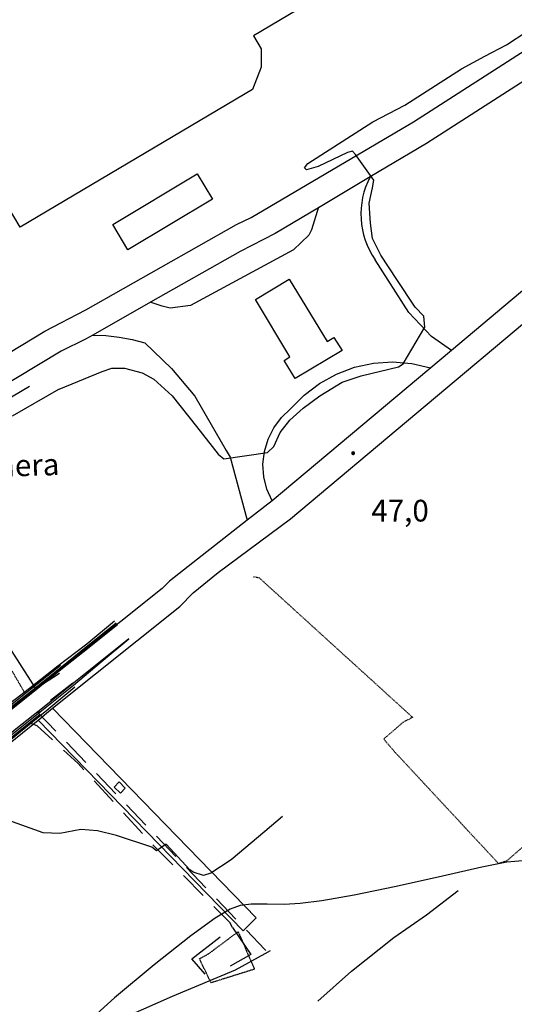
# Model space of a CAD drawing. Units: millimetres. Extents: x 737498 to 744362, y 4308752 to 4314384.
# Drawn here: x 741732 to 741869, y 4313195 to 4313467 of the extents above; entities that cross this region are included whole.
import ezdxf
from ezdxf.enums import TextEntityAlignment as Align

# ---------------------------------------------------------------- set-up
doc = ezdxf.new("R2010")
doc.units = ezdxf.units.MM
doc.header["$LTSCALE"] = 0.5
doc.header["$MEASUREMENT"] = 0
doc.header["$PDMODE"] = 1
doc.header["$PDSIZE"] = 1
doc.linetypes.add('DOT', pattern=[0.25, 0, -0.25])
doc.linetypes.add('HIDDEN', pattern=[0.375, 0.25, -0.125])
for name, color, linetype in [('22ctras', 252, 'Continuous'), ('24', 252, 'Continuous'), ('26sendas', 252, 'Continuous'), ('36', 252, 'Continuous'), ('38', 252, 'Continuous'), ('3txt zonas', 253, 'Continuous'), ('40', 252, 'Continuous'), ('46rios', 252, 'Continuous'), ('5cota curvas', 252, 'Continuous'), ('8curva nivel', 252, 'Continuous'), ('L1', 7, 'Continuous'), ('L2', 1, 'Continuous'), ('L3', 124, 'Continuous'), ('L5', 4, 'Continuous'), ('L7', 6, 'Continuous')]:
    doc.layers.add(name, color=color, linetype=linetype)
doc.styles.add('romans', font='romans.shx')

# ---------------------------------------------------------------- blocks, each defined once
blk = doc.blocks.new('Autovía Ador')
at = {"layer": 'L1'}
for points in [[(741627.55, 4313192.01), (741635.21, 4313198.44), (741642.88, 4313204.86), (741650.54, 4313211.28), (741658.21, 4313217.71), (741665.87, 4313224.13), (741673.54, 4313230.55), (741681.2, 4313236.98), (741688.86, 4313243.4), (741696.52, 4313249.82), (741704.19, 4313256.24), (741705.37, 4313257.24), (741711.87, 4313262.64), (741719.63, 4313268.96), (741722.8, 4313271.51), (741727.43, 4313275.21), (741735.24, 4313281.47), (741743.04, 4313287.72), (741750.85, 4313293.97), (741758.66, 4313300.22)], [(741627.57, 4313191.98), (741635.24, 4313198.41), (741642.9, 4313204.83), (741650.56, 4313211.25), (741658.23, 4313217.68), (741665.9, 4313224.1), (741673.56, 4313230.52), (741681.22, 4313236.95), (741688.89, 4313243.37), (741696.55, 4313249.79), (741704.21, 4313256.22), (741705.39, 4313257.2), (741711.9, 4313262.61), (741719.66, 4313268.93), (741722.82, 4313271.48), (741727.46, 4313275.18), (741735.26, 4313281.44), (741743.07, 4313287.69), (741750.87, 4313293.93), (741758.68, 4313300.18)], [(741605, 4313178.51), (741609.56, 4313182.21), (741612.54, 4313184.65), (741617.39, 4313188.57), (741625.18, 4313194.83), (741632.96, 4313201.12), (741640.23, 4313208.03), (741647.97, 4313214.36), (741655.71, 4313220.68), (741663.48, 4313226.98), (741671.23, 4313233.3), (741679.36, 4313239.17), (741687.2, 4313245.37), (741695.03, 4313251.61), (741702.87, 4313257.81), (741704.08, 4313258.77), (741710.62, 4313264.17), (741718.53, 4313270.32), (741721.76, 4313272.81), (741726.46, 4313276.44), (741734.34, 4313282.59), (741742.21, 4313288.76), (741750.19, 4313294.79), (741757.89, 4313301.17)], [(741605.94, 4313174.04), (741611.91, 4313179.51), (741614.79, 4313181.97), (741619.56, 4313185.98), (741627.22, 4313192.4), (741634.89, 4313198.82), (741642.56, 4313205.25), (741650.22, 4313211.67), (741657.88, 4313218.09), (741665.55, 4313224.51), (741673.21, 4313230.93), (741680.88, 4313237.36), (741688.54, 4313243.78), (741696.2, 4313250.21), (741703.87, 4313256.63), (741705.05, 4313257.61), (741711.56, 4313263.03), (741719.31, 4313269.35), (741722.48, 4313271.9), (741727.12, 4313275.61), (741734.92, 4313281.86), (741742.73, 4313288.11), (741750.53, 4313294.36), (741758.34, 4313300.61)], [(741606.04, 4313174), (741611.98, 4313179.44), (741614.85, 4313181.89), (741619.63, 4313185.89), (741627.29, 4313192.32), (741634.95, 4313198.74), (741642.62, 4313205.17), (741650.28, 4313211.59), (741657.95, 4313218.01), (741665.61, 4313224.44), (741673.28, 4313230.86), (741680.94, 4313237.28), (741688.6, 4313243.71), (741696.27, 4313250.13), (741703.93, 4313256.56), (741705.11, 4313257.54), (741711.62, 4313262.95), (741719.38, 4313269.27), (741722.55, 4313271.82), (741727.18, 4313275.53), (741734.98, 4313281.78), (741742.79, 4313288.03), (741750.6, 4313294.28), (741758.41, 4313300.53)], [(741624.05, 4313181.85), (741631.1, 4313187.76), (741638.77, 4313194.19), (741646.44, 4313200.61), (741654.1, 4313207.04), (741661.76, 4313213.46), (741669.43, 4313219.88), (741677.09, 4313226.31), (741684.76, 4313232.73), (741692.42, 4313239.15), (741700.08, 4313245.58), (741707.75, 4313252), (741708.93, 4313252.99), (741715.4, 4313258.37), (741723.11, 4313264.65), (741726.26, 4313267.18), (741730.89, 4313270.89), (741738.7, 4313277.15), (741746.5, 4313283.4), (741754.17, 4313289.81), (741761.85, 4313296.22)], [(741625.4, 4313183.63), (741630.79, 4313188.15), (741638.45, 4313194.57), (741646.11, 4313201), (741653.78, 4313207.42), (741661.44, 4313213.85), (741669.11, 4313220.26), (741676.77, 4313226.69), (741684.43, 4313233.12), (741692.09, 4313239.54), (741699.76, 4313245.96), (741707.43, 4313252.38), (741708.6, 4313253.37), (741715.08, 4313258.75), (741722.79, 4313265.04), (741725.95, 4313267.57), (741730.58, 4313271.29), (741738.39, 4313277.54), (741746.19, 4313283.78), (741754, 4313290.03), (741761.81, 4313296.28)], [(741605.83, 4313174.63), (741611.58, 4313179.89), (741614.47, 4313182.35), (741619.24, 4313186.36), (741626.91, 4313192.78), (741634.57, 4313199.2), (741642.23, 4313205.63), (741649.89, 4313212.05), (741657.56, 4313218.47), (741665.23, 4313224.9), (741672.89, 4313231.32), (741680.55, 4313237.74), (741688.22, 4313244.17), (741695.88, 4313250.59), (741703.55, 4313257.01), (741704.72, 4313258), (741711.24, 4313263.42), (741719, 4313269.74), (741722.17, 4313272.29), (741726.8, 4313276), (741734.61, 4313282.25), (741742.42, 4313288.49), (741742.92, 4313288.9)], [(741626.99, 4313179.14), (741633.59, 4313184.8), (741641.16, 4313191.34), (741648.74, 4313197.87), (741656.32, 4313204.38), (741663.91, 4313210.91), (741671.48, 4313217.42), (741679.07, 4313223.95), (741685.76, 4313231.53), (741693.34, 4313238.06), (741700.92, 4313244.58), (741708.51, 4313251.09), (741709.68, 4313252.09), (741716.2, 4313257.4), (741723.78, 4313263.81), (741726.89, 4313266.41), (741731.45, 4313270.2), (741739.19, 4313276.52), (741746.9, 4313282.9)], [(741623.74, 4313180.94), (741623.76, 4313180.96), (741631.43, 4313187.38), (741639.09, 4313193.81), (741646.75, 4313200.23), (741654.42, 4313206.65), (741662.08, 4313213.07), (741669.75, 4313219.5), (741677.41, 4313225.93), (741685.08, 4313232.35), (741692.74, 4313238.77), (741700.41, 4313245.19), (741708.07, 4313251.62), (741709.25, 4313252.61), (741715.72, 4313257.98), (741723.42, 4313264.26), (741726.57, 4313266.8), (741731.2, 4313270.5), (741737.28, 4313275.37)]]:
    blk.add_lwpolyline(points, dxfattribs=at)
at = {"layer": 'L2', "color": 2}
blk.add_line((741736.12, 4313282.45), (741743.46, 4313288.27), dxfattribs=at)
at = {"layer": 'L2'}
blk.add_lwpolyline([(741804.36, 4313247.09), (741799.51, 4313242.98), (741790.2, 4313235.1), (741784.56, 4313231.4), (741782.51, 4313230.74), (741779.69, 4313231.7), (741778.77, 4313232.35), (741772.21, 4313239.46), (741769.55, 4313237.58), (741768.22, 4313238.63), (741758.42, 4313241.88), (741753.17, 4313243.09), (741748.59, 4313243.47), (741742.75, 4313242.36), (741738.17, 4313242.62), (741728.65, 4313245.95), (741709.42, 4313253.71), (741705.76, 4313250.66), (741700.57, 4313244.76), (741695.2, 4313239.77), (741690.62, 4313236.34), (741684.14, 4313232.45), (741682.6, 4313232.72), (741679.4, 4313236.34)], dxfattribs=at)
at = {"layer": 'L3', "color": 3}
for p, q in [((741736.12, 4313282.45), (741742.67, 4313286.69)), ((741740.19, 4313279.21), (741746.32, 4313284.03)), ((741749.96, 4313262), (741744.56, 4313267.63)), ((741758.26, 4313253.34), (741752.86, 4313258.97)), ((741757.54, 4313251.19), (741752.25, 4313256.92)), ((741766.56, 4313244.67), (741761.17, 4313250.3)), ((741765.68, 4313242.37), (741760.39, 4313248.1)), ((741774.86, 4313236.01), (741769.47, 4313241.64)), ((741782.45, 4313225.21), (741776.95, 4313230.74)), ((741783.17, 4313227.34), (741777.77, 4313232.98)), ((741791.47, 4313218.68), (741786.08, 4313224.31))]:
    blk.add_line(p, q, dxfattribs=at)
at = {"layer": 'L3'}
for points in [[(741666.19, 4313325.84), (741697.38, 4313344.22), (741734.32, 4313366.01)], [(741741.65, 4313270.67), (741736.75, 4313275.78), (741737.14, 4313276.38)], [(741740.72, 4313268.28), (741736.53, 4313272.15), (741734.55, 4313272.85)], [(741749.4, 4313260.01), (741747.79, 4313261.75), (741743.81, 4313265.43)], [(741774, 4313233.72), (741769.2, 4313238.56), (741768.53, 4313239.29)], [(741790.52, 4313216.41), (741789.78, 4313217.81), (741785.41, 4313222.22)], [(741799.78, 4313210.02), (741799.47, 4313210.34), (741794.38, 4313215.65)]]:
    blk.add_lwpolyline(points, dxfattribs=at)
at = {"layer": 'L5'}
blk.add_lwpolyline([(741757.8, 4313255.18), (741759.14, 4313256.64), (741760.86, 4313254.89), (741759.51, 4313253.51), (741757.8, 4313255.18)], dxfattribs=at)
at = {"layer": 'L7'}
for points in [[(741623.63, 4313291.68), (741626.87, 4313278.02), (741626.06, 4313276.98), (741626.16, 4313275.69), (741630.48, 4313258.77), (741635.65, 4313233.61), (741641.72, 4313205.73), (741736.12, 4313282.45), (741725.09, 4313299.58), (741723.15, 4313302.61)], [(741814.16, 4313196.01), (741823.44, 4313204.3), (741835.15, 4313213.62), (741844.23, 4313219.95), (741853.03, 4313226.66)], [(741790.52, 4313216.41), (741795.63, 4313208.99), (741789.92, 4313205.71)], [(741782.98, 4313203.54), (741779.26, 4313207.78), (741787.17, 4313213.84)], [(741800.92, 4313209.92), (741799.47, 4313209.11), (741791.25, 4313204.62), (741773.8, 4313197.35), (741761.95, 4313192.07), (741758.11, 4313190)]]:
    blk.add_lwpolyline(points, dxfattribs=at)

msp = doc.modelspace()

# ---------------------------------------------------------------- linework, layer by layer
at = {"layer": '22ctras', "linetype": 'Continuous'}
for points in [[(741459.12, 4313215), (741461.12, 4313216.12), (741463.12, 4313217.38), (741465.12, 4313218.62), (741470.25, 4313221.75), (741491.38, 4313233.12), (741494.5, 4313234.5), (741512.62, 4313245.38), (741525.38, 4313253.38), (741550, 4313268), (741594.88, 4313295.25), (741596.62, 4313295.75), (741640.88, 4313323.12), (741683.5, 4313348), (741738.62, 4313381.25), (741750, 4313387.12), (741791.62, 4313410.75), (741795.75, 4313412.62), (741840.62, 4313439.12), (741892.62, 4313472.5)], [(741896.25, 4313466.5), (741844.25, 4313433.12), (741828.62, 4313423.88), (741814.38, 4313415.38), (741802.38, 4313408.25), (741792.62, 4313403.25), (741767.88, 4313389.25), (741751.88, 4313380.12), (741749.88, 4313379), (741743.12, 4313375.75), (741687, 4313342)]]:
    msp.add_lwpolyline(points, dxfattribs=at)
at = {"layer": '22ctras', "color": 7, "linetype": 'Continuous'}
msp.add_point((741823.92, 4313347.05), dxfattribs=at)
at = {"layer": '24', "linetype": 'Continuous'}
for points in [[(741872, 4313393.38), (741851.12, 4313375.88), (741801.5, 4313334.38), (741794.62, 4313329), (741773.12, 4313312.12), (741771.12, 4313310.12), (741712.88, 4313263.75), (741674.88, 4313231.12), (741627.5, 4313192.12), (741611.75, 4313179.62), (741583.25, 4313149.75), (741546.62, 4313108.88), (741511.38, 4313068), (741479.88, 4313034.75), (741474.12, 4313026.75), (741472.62, 4313025), (741456.38, 4313011)], [(741616.62, 4313174.5), (741643.88, 4313196.25), (741674.38, 4313221.5), (741682.25, 4313228.38), (741685.88, 4313231.5), (741717, 4313258.25), (741719.75, 4313260.12), (741736.75, 4313273.75), (741740.75, 4313277), (741776, 4313305.12), (741779.62, 4313308.88), (741786.62, 4313314.5), (741806.62, 4313329.38), (741876.5, 4313388)]]:
    msp.add_lwpolyline(points, dxfattribs=at)
at = {"layer": '26sendas', "linetype": 'Continuous'}
msp.add_lwpolyline([(741740.75, 4313277), (741797.12, 4313219.12), (741793.5, 4313215.5), (741736.75, 4313273.75), (741740.75, 4313277)], close=True, dxfattribs=at)
at = {"layer": '36', "linetype": 'Continuous'}
for points in [[(741814.38, 4313415.5), (741812.38, 4313409.25), (741811.62, 4313407.75), (741807.38, 4313403.75), (741778.88, 4313388.38), (741773.25, 4313387.62)], [(741851.12, 4313375.88), (741845.62, 4313379.75), (741839.38, 4313386.38), (741830, 4313401)], [(741773.25, 4313387.62), (741771.12, 4313388.12), (741767.75, 4313389.25)], [(741751.88, 4313380.12), (741755.52, 4313380.02), (741759.15, 4313379.62), (741762.73, 4313378.95), (741766.25, 4313378)], [(741766.25, 4313378), (741773.62, 4313370.88), (741780.12, 4313363.25), (741788.75, 4313348.25), (741789.88, 4313346.38), (741794.62, 4313329)], [(741806.62, 4313359.75), (741810.36, 4313363.57), (741814.62, 4313366.81), (741819.29, 4313369.39), (741824.3, 4313371.26), (741829.52, 4313372.39), (741834.85, 4313372.74), (741840.17, 4313372.32), (741845.38, 4313371.12)], [(741801.5, 4313334.38), (741800.06, 4313337.58), (741799.22, 4313340.99), (741798.98, 4313344.5), (741799.37, 4313348), (741800.37, 4313351.37), (741801.95, 4313354.52), (741804.06, 4313357.34), (741806.62, 4313359.75)]]:
    msp.add_lwpolyline(points, dxfattribs=at)
msp.add_arc((741848.24, 4313413.58), 22.16, 152.2971, 214.5827, dxfattribs=at)
at = {"layer": '38', "linetype": 'Continuous'}
msp.add_lwpolyline([(741796.88, 4313390), (741806.25, 4313395.62), (741816.75, 4313378.38), (741818.62, 4313379.5), (741820.88, 4313375.88), (741807.88, 4313368.12), (741804.88, 4313373.12), (741806.38, 4313374.12), (741796.88, 4313390)], close=True, dxfattribs=at)
at = {"layer": '40', "linetype": 'Continuous'}
for points in [[(741661.38, 4313424.5), (741709.38, 4313452.62), (741702.62, 4313464), (741743.5, 4313488), (741742, 4313490.75), (741763.38, 4313503.38), (741774.5, 4313484.62), (741783, 4313489.75), (741788, 4313481.25), (741810.12, 4313494.38), (741820.38, 4313477.12), (741796.38, 4313462.88), (741798.5, 4313459.25), (741798.5, 4313454.25), (741796.12, 4313448), (741731.75, 4313410), (741728.25, 4313415.88), (741721.38, 4313411.88), (741717, 4313419.38), (741679.12, 4313394.5), (741661.38, 4313424.5)], [(741780.75, 4313424.75), (741785, 4313417.75), (741761.62, 4313403.75), (741757.38, 4313410.75), (741780.75, 4313424.75)]]:
    msp.add_lwpolyline(points, close=True, dxfattribs=at)
at = {"layer": '40', "linetype": 'HIDDEN'}
msp.add_lwpolyline([(741796.62, 4313204.88), (741784.62, 4313201.12), (741781.38, 4313207.75), (741783.88, 4313209.12), (741792.12, 4313215.25), (741796.62, 4313204.88)], dxfattribs=at)
at = {"layer": '46rios', "linetype": 'DOT'}
for points in [[(741695.38, 4313343.25), (741701.75, 4313334.88), (741733.12, 4313281.12)], [(741796.38, 4313313.38), (741797.88, 4313313.12), (741840.38, 4313274.5), (741837.75, 4313273.12), (741832.38, 4313268.5), (741835.38, 4313265), (741864.12, 4313234.12), (741866.5, 4313234.88), (741916.75, 4313278.5), (741919.38, 4313275.25), (741945, 4313242.38)]]:
    msp.add_lwpolyline(points, dxfattribs=at)
at = {"layer": '8curva nivel', "linetype": 'Continuous'}
for points in [[(741729.62, 4313357.88), (741742.5, 4313365.25), (741742.62, 4313365.25), (741754.5, 4313370.12), (741757.12, 4313371), (741758.5, 4313371), (741760.62, 4313371), (741765.5, 4313369.75), (741768.75, 4313368), (741773.88, 4313363.38), (741780.62, 4313354.88), (741786.62, 4313347.25), (741788.12, 4313346), (741800.25, 4313347.75), (741802, 4313349.38), (741803.75, 4313353.25), (741806.38, 4313356.62), (741810.12, 4313360), (741814.75, 4313363.38), (741820.88, 4313367.12), (741826.12, 4313368.88), (741836.5, 4313371.38), (741837.75, 4313372.25), (741843.75, 4313382.38), (741843.5, 4313385.38), (741841.12, 4313387.88), (741836, 4313395.5), (741831.62, 4313402.25), (741829.25, 4313406.88), (741828.75, 4313411.12), (741828.38, 4313416.62), (741829.25, 4313420.88), (741829.62, 4313423), (741824.62, 4313430.12), (741823.75, 4313431), (741822.38, 4313430.62), (741814.25, 4313426.75), (741811, 4313425.88), (741810.5, 4313426.38), (741811.38, 4313427.62), (741829.38, 4313439.12), (741838.25, 4313443.75), (741846.75, 4313449.12), (741853.88, 4313453.75), (741860.38, 4313457.25), (741866.38, 4313460.38), (741872, 4313464.12)], [(741870.88, 4313234.88), (741866.5, 4313234.5), (741859.5, 4313233.12), (741848.62, 4313230.62), (741835.88, 4313227.75), (741824.25, 4313225.38), (741815.25, 4313223.75), (741809.25, 4313223), (741804.88, 4313222.75), (741800.12, 4313222.88), (741795.75, 4313222.88), (741792.62, 4313222.5), (741789.88, 4313221.5), (741785.75, 4313219), (741779, 4313214.12), (741768.88, 4313206.12), (741757.88, 4313197), (741749.12, 4313189)]]:
    msp.add_lwpolyline(points, dxfattribs=at)

# ---------------------------------------------------------------- block references
at = {"layer": '22ctras', "color": 3}
msp.add_blockref('Autovía Ador', (0, 0), dxfattribs=at)

# ---------------------------------------------------------------- texts
at = {"layer": '3txt zonas', "linetype": 'Continuous', "style": 'romans'}
msp.add_text('gasolinera', height=6, rotation=1.7376, dxfattribs=at).set_placement((741702.83, 4313340.27))
at = {"layer": '5cota curvas', "linetype": 'Continuous', "style": 'romans'}
msp.add_text('.', height=6, dxfattribs=at).set_placement((741823.92, 4313347.05), align=Align.CENTER)
msp.add_text('47,0', height=6, dxfattribs=at).set_placement((741828.96, 4313328.63))

doc.saveas('drawing.dxf')
